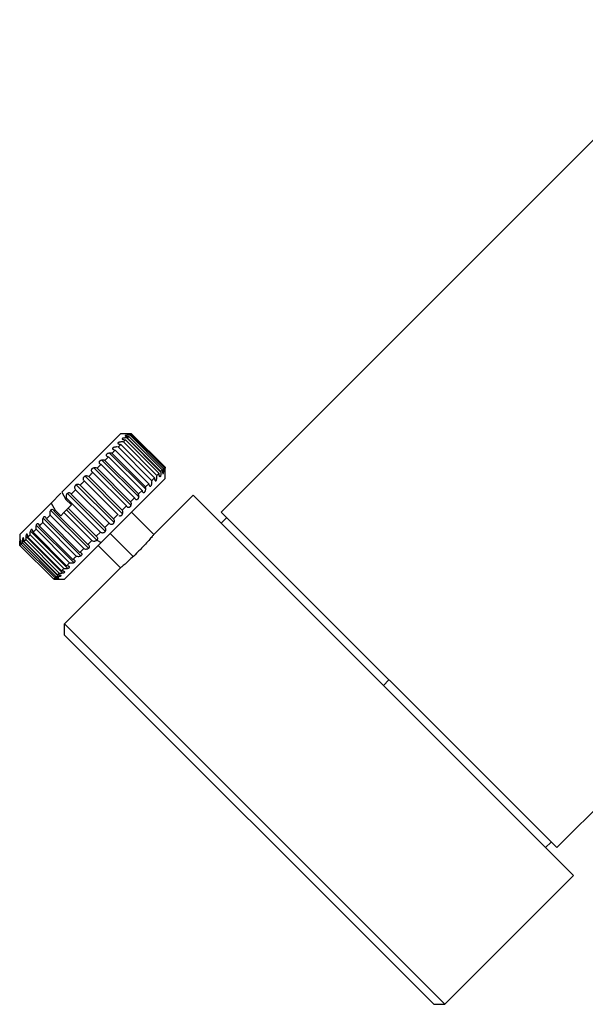
# Model space of a CAD drawing. Units: millimetres. Extents: x -39 to 2100, y 0 to 1485.
# Drawn here: x 949 to 985, y 858 to 920 of the extents above; entities that cross this region are included whole.
import ezdxf

# ---------------------------------------------------------------- set-up
doc = ezdxf.new("R2010")
doc.units = ezdxf.units.MM
doc.header["$LTSCALE"] = 5

msp = doc.modelspace()

# ---------------------------------------------------------------- linework, layer by layer
at = {"color": 7, "linetype": 'Continuous', "lineweight": 25}
for p, q in [((992.999, 920.314), (961.887, 889.201)), ((951.82, 890.448), (955.523, 894.151)), ((956.15, 894.151), (955.523, 894.151)), ((957.851, 891.488), (955.688, 893.65)), ((955.709, 893.63), (955.842, 893.763)), ((955.842, 893.763), (957.963, 891.642)), ((955.961, 893.882), (955.923, 893.883)), ((958.083, 891.723), (955.923, 893.883)), ((955.961, 893.882), (956.055, 893.976)), ((958.082, 891.76), (955.961, 893.882)), ((956.055, 893.976), (958.176, 891.855)), ((958.253, 891.932), (956.132, 894.053)), ((956.185, 894.106), (958.307, 891.985)), ((958.34, 892.019), (956.219, 894.14)), ((956.23, 894.151), (958.351, 892.03)), ((955.19, 893.111), (957.312, 890.99)), ((957.535, 891.151), (955.352, 893.335)), ((955.383, 893.304), (955.551, 893.472)), ((955.551, 893.472), (957.673, 891.351)), ((956.678, 890.159), (954.359, 892.477)), ((956.663, 890.341), (954.541, 892.462)), ((954.768, 892.689), (956.889, 890.568)), ((957.122, 890.638), (954.838, 892.922)), ((957.112, 890.79), (954.99, 892.911)), ((953.782, 891.703), (955.903, 889.581)), ((956.189, 889.64), (953.84, 891.988)), ((956.168, 889.847), (954.047, 891.968)), ((954.295, 892.216), (956.416, 890.094)), ((958.176, 891.855), (958.082, 891.76)), ((958.083, 891.723), (958.082, 891.76)), ((958.307, 891.985), (958.253, 891.932)), ((958.351, 892.03), (958.34, 892.019)), ((958.351, 892.03), (958.351, 891.98)), ((958.351, 891.322), (958.351, 891.98)), ((983.1, 867.988), (1006.859, 891.747)), ((953.218, 891.187), (953.242, 891.163)), ((953.242, 891.163), (955.363, 889.042)), ((955.666, 889.094), (953.294, 891.466)), ((955.641, 889.319), (953.519, 891.44)), ((958.351, 891.322), (954.303, 887.274)), ((957.673, 891.351), (957.504, 891.182)), ((951.82, 890.448), (952.077, 889.998)), ((952.417, 890.338), (952.689, 890.61)), ((952.689, 890.61), (954.81, 888.489)), ((955.124, 888.534), (952.735, 890.924)), ((955.093, 888.771), (952.971, 890.892)), ((956.889, 890.568), (956.663, 890.341)), ((957.312, 890.99), (957.112, 890.79)), ((951.14, 889.768), (951.756, 890.385)), ((952.077, 889.998), (952.136, 890.057)), ((952.077, 889.998), (952.43, 889.644)), ((952.136, 890.057), (954.257, 887.936)), ((954.575, 887.974), (952.175, 890.375)), ((954.538, 888.216), (952.417, 890.338)), ((957.644, 887.787), (960.119, 890.262)), ((960.119, 890.262), (984.161, 866.22)), ((949.159, 887.787), (951.14, 889.768)), ((953.511, 886.91), (951.11, 889.311)), ((951.14, 889.768), (951.397, 889.317)), ((953.462, 887.141), (951.341, 889.262)), ((951.75, 888.964), (951.397, 889.317)), ((951.95, 889.164), (952.124, 889.338)), ((952.124, 889.338), (952.222, 889.436)), ((954.033, 887.429), (952.124, 889.338)), ((952.222, 889.436), (952.43, 889.644)), ((953.99, 887.668), (952.222, 889.436)), ((955.903, 889.581), (955.641, 889.319)), ((957.644, 887.787), (956.23, 889.201)), ((961.887, 889.201), (983.1, 867.988)), ((953.022, 886.432), (950.632, 888.821)), ((950.847, 888.768), (951.084, 889.005)), ((952.968, 886.646), (950.847, 888.768)), ((951.084, 889.005), (953.206, 886.884)), ((951.75, 888.964), (951.95, 889.164)), ((951.95, 889.164), (953.718, 887.396)), ((955.363, 889.042), (955.093, 888.771)), ((955.363, 889.042), (955.389, 889.019)), ((962.24, 888.848), (961.887, 888.494)), ((952.189, 885.641), (949.841, 887.989)), ((950.006, 887.927), (950.19, 888.111)), ((950.19, 888.111), (952.312, 885.99)), ((952.578, 886.005), (950.205, 888.377)), ((952.519, 886.198), (950.398, 888.319)), ((950.612, 888.533), (952.733, 886.411)), ((954.81, 888.489), (954.538, 888.216)), ((949.159, 887.787), (949.159, 887.159)), ((951.617, 885.133), (949.334, 887.417)), ((949.428, 887.349), (949.542, 887.463)), ((951.549, 885.227), (949.428, 887.349)), ((949.542, 887.463), (951.663, 885.341)), ((951.867, 885.348), (949.548, 887.666)), ((949.68, 887.601), (949.831, 887.752)), ((951.801, 885.479), (949.68, 887.601)), ((949.831, 887.752), (951.952, 885.63)), ((952.127, 885.805), (950.006, 887.927)), ((953.718, 887.396), (953.462, 887.141)), ((954.257, 887.936), (953.99, 887.668)), ((954.033, 887.429), (954.303, 887.274)), ((949.17, 887.091), (949.201, 887.122)), ((951.291, 884.969), (949.17, 887.091)), ((949.256, 887.177), (949.33, 887.251)), ((951.378, 885.056), (949.256, 887.177)), ((949.33, 887.251), (951.451, 885.13)), ((954.303, 887.274), (951.987, 884.958)), ((953.206, 886.884), (952.968, 886.646)), ((954.109, 887.08), (955.523, 885.666)), ((951.987, 882.13), (955.523, 885.666)), ((951.323, 885.001), (951.291, 884.969)), ((951.325, 885.003), (951.363, 885.002)), ((951.345, 884.958), (951.987, 884.958)), ((951.987, 881.423), (951.987, 882.13)), ((976.029, 858.088), (951.987, 882.13)), ((975.322, 858.088), (951.987, 881.423)), ((972.14, 878.241), (972.493, 878.595)), ((982.393, 867.988), (982.746, 868.341)), ((976.029, 858.088), (984.161, 866.22)), ((975.322, 858.088), (976.029, 858.088))]:
    msp.add_line(p, q, dxfattribs=at)
at = {"color": 8, "linetype": 'Continuous', "lineweight": 25}
msp.add_line((956.338, 886.394), (954.88, 887.852), dxfattribs=at)
at = {"color": 7, "linetype": 'Continuous', "lineweight": 25, "flags": 128}
for points in [[(956.132, 894.053), (956.14, 894.061), (956.147, 894.068), (956.155, 894.076), (956.161, 894.082), (956.168, 894.089), (956.174, 894.095), (956.18, 894.101), (956.185, 894.106)], [(956.219, 894.14), (956.221, 894.142), (956.224, 894.145), (956.226, 894.146), (956.227, 894.148), (956.228, 894.149), (956.229, 894.15), (956.23, 894.151), (956.23, 894.151)], [(954.99, 892.911), (955.016, 892.937), (955.042, 892.963), (955.067, 892.988), (955.092, 893.013), (955.117, 893.038), (955.142, 893.063), (955.166, 893.087), (955.19, 893.111)], [(954.541, 892.462), (954.57, 892.491), (954.599, 892.52), (954.628, 892.549), (954.656, 892.577), (954.684, 892.605), (954.712, 892.633), (954.74, 892.661), (954.768, 892.689)], [(953.519, 891.44), (953.552, 891.473), (953.585, 891.506), (953.618, 891.539), (953.651, 891.572), (953.684, 891.605), (953.717, 891.638), (953.749, 891.67), (953.782, 891.703)], [(954.047, 891.968), (954.078, 891.999), (954.11, 892.031), (954.141, 892.062), (954.172, 892.093), (954.203, 892.124), (954.234, 892.155), (954.264, 892.185), (954.295, 892.216)], [(952.971, 890.892), (953.005, 890.926), (953.039, 890.96), (953.073, 890.994), (953.107, 891.028), (953.141, 891.062), (953.175, 891.096), (953.208, 891.129), (953.242, 891.163)], [(957.963, 891.642), (957.948, 891.626), (957.932, 891.61), (957.916, 891.594), (957.899, 891.577), (957.882, 891.561), (957.865, 891.543), (957.848, 891.526), (957.83, 891.508)], [(956.416, 890.094), (956.385, 890.064), (956.355, 890.033), (956.324, 890.002), (956.293, 889.972), (956.262, 889.941), (956.231, 889.909), (956.2, 889.878), (956.168, 889.847)], [(951.341, 889.262), (951.348, 889.269), (951.355, 889.276), (951.362, 889.283), (951.369, 889.29), (951.376, 889.297), (951.383, 889.304), (951.39, 889.311), (951.397, 889.317)], [(950.398, 888.319), (950.424, 888.345), (950.45, 888.371), (950.477, 888.398), (950.503, 888.424), (950.53, 888.451), (950.557, 888.478), (950.584, 888.505), (950.612, 888.533)], [(952.733, 886.411), (952.706, 886.384), (952.678, 886.357), (952.651, 886.33), (952.625, 886.303), (952.598, 886.276), (952.572, 886.25), (952.545, 886.224), (952.519, 886.198)], [(951.952, 885.63), (951.932, 885.611), (951.913, 885.591), (951.893, 885.572), (951.874, 885.553), (951.856, 885.534), (951.837, 885.515), (951.819, 885.497), (951.801, 885.479)], [(952.312, 885.99), (952.288, 885.966), (952.264, 885.943), (952.241, 885.919), (952.217, 885.896), (952.195, 885.873), (952.172, 885.85), (952.149, 885.828), (952.127, 885.805)], [(951.451, 885.13), (951.441, 885.12), (951.431, 885.11), (951.421, 885.1), (951.412, 885.09), (951.403, 885.081), (951.394, 885.073), (951.386, 885.064), (951.378, 885.056)], [(951.663, 885.341), (951.648, 885.326), (951.633, 885.311), (951.618, 885.296), (951.604, 885.282), (951.59, 885.268), (951.576, 885.254), (951.562, 885.241), (951.549, 885.227)]]:
    msp.add_lwpolyline(points, dxfattribs=at)
at = {"color": 7, "linetype": 'Continuous', "lineweight": 25}
for points, knots in [([(955.67, 893.632), (955.629, 893.633), (955.562, 893.633), (955.474, 893.62), (955.417, 893.604), (955.38, 893.586), (955.362, 893.566), (955.361, 893.544), (955.381, 893.519), (955.436, 893.492), (955.5, 893.478), (955.544, 893.473), (955.551, 893.472)], [0, 0, 0, 0, 0.173703, 0.286001, 0.371911, 0.442, 0.512322, 0.578067, 0.668667, 0.794675, 0.966007, 1, 1, 1, 1]), ([(955.923, 893.883), (955.881, 893.882), (955.813, 893.882), (955.726, 893.871), (955.672, 893.859), (955.639, 893.845), (955.626, 893.83), (955.63, 893.813), (955.656, 893.795), (955.718, 893.776), (955.787, 893.766), (955.834, 893.764), (955.842, 893.763)], [0, 0, 0, 0, 0.173845, 0.286608, 0.37264, 0.442669, 0.512938, 0.578432, 0.668304, 0.7932, 0.96332, 1, 1, 1, 1]), ([(956.132, 894.053), (956.088, 894.053), (956.014, 894.053), (955.92, 894.047), (955.862, 894.039), (955.827, 894.03), (955.814, 894.02), (955.819, 894.01), (955.842, 893.999), (955.895, 893.988), (955.971, 893.979), (956.031, 893.977), (956.055, 893.976)], [0, 0, 0, 0, 0.173298, 0.293972, 0.382114, 0.451826, 0.521898, 0.584372, 0.65019, 0.754507, 0.900405, 1, 1, 1, 1]), ([(956.219, 894.14), (956.175, 894.14), (956.1, 894.14), (956.011, 894.137), (955.957, 894.134), (955.928, 894.13), (955.92, 894.126), (955.93, 894.121), (955.959, 894.117), (956.018, 894.111), (956.1, 894.107), (956.161, 894.107), (956.185, 894.106)], [0, 0, 0, 0, 0.173298, 0.293972, 0.382114, 0.451826, 0.521898, 0.584372, 0.65019, 0.754507, 0.900405, 1, 1, 1, 1]), ([(956.15, 894.151), (956.152, 894.151), (956.177, 894.151), (956.204, 894.151), (956.23, 894.151)], [0, 0, 0, 0, 0.061632, 1, 1, 1, 1]), ([(955.326, 893.309), (955.293, 893.31), (955.235, 893.311), (955.153, 893.299), (955.093, 893.28), (955.053, 893.258), (955.03, 893.234), (955.023, 893.206), (955.036, 893.175), (955.083, 893.14), (955.142, 893.12), (955.183, 893.113), (955.19, 893.111)], [0, 0, 0, 0, 0.146064, 0.263239, 0.351805, 0.424161, 0.496761, 0.564521, 0.65771, 0.787272, 0.963584, 1, 1, 1, 1]), ([(954.359, 892.477), (954.337, 892.473), (954.296, 892.466), (954.241, 892.44), (954.202, 892.409), (954.181, 892.375), (954.173, 892.337), (954.186, 892.29), (954.228, 892.245), (954.274, 892.225), (954.295, 892.216)], [0, 0, 0, 0, 0.127035, 0.227041, 0.327685, 0.414708, 0.503573, 0.641215, 0.834426, 1, 1, 1, 1]), ([(954.541, 892.462), (954.506, 892.471), (954.45, 892.485), (954.384, 892.48), (954.359, 892.477)], [0, 0, 0, 0, 0.632978, 1, 1, 1, 1]), ([(954.838, 892.922), (954.811, 892.918), (954.763, 892.913), (954.702, 892.891), (954.661, 892.866), (954.635, 892.838), (954.624, 892.806), (954.632, 892.767), (954.673, 892.724), (954.726, 892.7), (954.763, 892.69), (954.768, 892.689)], [0, 0, 0, 0, 0.142459, 0.243361, 0.327848, 0.412585, 0.492453, 0.603972, 0.759435, 0.969572, 1, 1, 1, 1]), ([(954.99, 892.911), (954.952, 892.917), (954.904, 892.925), (954.85, 892.922), (954.838, 892.922)], [0, 0, 0, 0, 0.783545, 1, 1, 1, 1]), ([(953.84, 891.988), (953.822, 891.983), (953.784, 891.972), (953.736, 891.942), (953.703, 891.905), (953.685, 891.864), (953.682, 891.814), (953.709, 891.751), (953.755, 891.721), (953.782, 891.703)], [0, 0, 0, 0, 0.114763, 0.230419, 0.330285, 0.422501, 0.553468, 0.736524, 1, 1, 1, 1]), ([(954.047, 891.968), (954.015, 891.979), (953.959, 891.999), (953.882, 891.997), (953.846, 891.989), (953.84, 891.988)], [0, 0, 0, 0, 0.535463, 0.922506, 1, 1, 1, 1]), ([(958.083, 891.723), (958.083, 891.681), (958.082, 891.612), (958.072, 891.526), (958.059, 891.472), (958.045, 891.439), (958.03, 891.425), (958.014, 891.429), (957.995, 891.456), (957.976, 891.518), (957.967, 891.587), (957.964, 891.633), (957.963, 891.642)], [0, 0, 0, 0, 0.173845, 0.286608, 0.37264, 0.442669, 0.512938, 0.578432, 0.668304, 0.7932, 0.963321, 1, 1, 1, 1]), ([(958.176, 891.855), (958.178, 891.813), (958.181, 891.741), (958.193, 891.666), (958.205, 891.627), (958.216, 891.613), (958.226, 891.619), (958.235, 891.643), (958.243, 891.685), (958.25, 891.757), (958.254, 891.846), (958.254, 891.907), (958.253, 891.932)], [0, 0, 0, 0, 0.173298, 0.293972, 0.382114, 0.451826, 0.521898, 0.584372, 0.65019, 0.754507, 0.900405, 1, 1, 1, 1]), ([(958.307, 891.985), (958.307, 891.942), (958.309, 891.869), (958.314, 891.787), (958.319, 891.742), (958.324, 891.721), (958.329, 891.722), (958.332, 891.74), (958.336, 891.778), (958.339, 891.845), (958.34, 891.932), (958.34, 891.994), (958.34, 892.019)], [0, 0, 0, 0, 0.173298, 0.293972, 0.382114, 0.451826, 0.521898, 0.584372, 0.65019, 0.754507, 0.900405, 1, 1, 1, 1]), ([(953.294, 891.466), (953.279, 891.46), (953.247, 891.447), (953.207, 891.414), (953.18, 891.376), (953.163, 891.329), (953.162, 891.27), (953.182, 891.233), (953.194, 891.211)], [0, 0, 0, 0, 0.136377, 0.273474, 0.399951, 0.528058, 0.724312, 1, 1, 1, 1]), ([(953.519, 891.44), (953.49, 891.455), (953.44, 891.479), (953.358, 891.483), (953.312, 891.471), (953.294, 891.466)], [0, 0, 0, 0, 0.467276, 0.792655, 1, 1, 1, 1]), ([(957.312, 890.99), (957.32, 890.954), (957.334, 890.894), (957.369, 890.842), (957.401, 890.823), (957.43, 890.827), (957.455, 890.848), (957.476, 890.884), (957.495, 890.937), (957.511, 891.021), (957.51, 891.086), (957.51, 891.125)], [0, 0, 0, 0, 0.1890784, 0.3207401, 0.4169089, 0.4929677, 0.5694206, 0.6375835, 0.7093945, 0.8232104, 1, 1, 1, 1]), ([(957.673, 891.351), (957.678, 891.313), (957.688, 891.248), (957.715, 891.188), (957.74, 891.162), (957.763, 891.16), (957.784, 891.177), (957.801, 891.21), (957.817, 891.259), (957.831, 891.337), (957.834, 891.413), (957.833, 891.459), (957.833, 891.47)], [0, 0, 0, 0, 0.183331, 0.31099, 0.404236, 0.477982, 0.552111, 0.618202, 0.68783, 0.798186, 0.952531, 1, 1, 1, 1]), ([(952.735, 890.924), (952.721, 890.916), (952.693, 890.9), (952.66, 890.863), (952.636, 890.817), (952.624, 890.758), (952.634, 890.679), (952.668, 890.636), (952.689, 890.61)], [0, 0, 0, 0, 0.110087, 0.220452, 0.327024, 0.476853, 0.685956, 1, 1, 1, 1]), ([(952.971, 890.892), (952.945, 890.91), (952.901, 890.941), (952.823, 890.949), (952.769, 890.939), (952.742, 890.927), (952.735, 890.924)], [0, 0, 0, 0, 0.417014, 0.707395, 0.920042, 1, 1, 1, 1]), ([(956.889, 890.568), (956.9, 890.535), (956.919, 890.479), (956.963, 890.435), (957.001, 890.423), (957.035, 890.433), (957.065, 890.458), (957.089, 890.497), (957.109, 890.551), (957.119, 890.6), (957.121, 890.632), (957.122, 890.638)], [0, 0, 0, 0, 0.222536, 0.377496, 0.490682, 0.5802, 0.670182, 0.750406, 0.834924, 0.96888, 1, 1, 1, 1]), ([(957.122, 890.638), (957.123, 890.671), (957.124, 890.725), (957.115, 890.771), (957.112, 890.79)], [0, 0, 0, 0, 0.605742, 1, 1, 1, 1]), ([(952.175, 890.375), (952.162, 890.365), (952.138, 890.344), (952.109, 890.298), (952.09, 890.238), (952.088, 890.162), (952.107, 890.099), (952.129, 890.066), (952.136, 890.057)], [0, 0, 0, 0, 0.120118, 0.240102, 0.390406, 0.597249, 0.883469, 1, 1, 1, 1]), ([(952.417, 890.338), (952.394, 890.359), (952.356, 890.395), (952.284, 890.41), (952.224, 890.404), (952.191, 890.384), (952.175, 890.375)], [0, 0, 0, 0, 0.378292, 0.641709, 0.834115, 1, 1, 1, 1]), ([(956.168, 889.847), (956.18, 889.814), (956.199, 889.758), (956.197, 889.682), (956.19, 889.646), (956.189, 889.64)], [0, 0, 0, 0, 0.535464, 0.922506, 1, 1, 1, 1]), ([(956.678, 890.159), (956.673, 890.136), (956.666, 890.096), (956.641, 890.041), (956.61, 890.002), (956.576, 889.98), (956.537, 889.973), (956.49, 889.986), (956.445, 890.028), (956.425, 890.073), (956.416, 890.094)], [0, 0, 0, 0, 0.1270352, 0.2270406, 0.3276851, 0.414708, 0.5035734, 0.6412153, 0.8344258, 1, 1, 1, 1]), ([(956.678, 890.159), (956.68, 890.192), (956.685, 890.258), (956.67, 890.313), (956.663, 890.341)], [0, 0, 0, 0, 0.491428, 1, 1, 1, 1]), ([(951.11, 889.311), (951.1, 889.294), (951.081, 889.26), (951.063, 889.191), (951.057, 889.1), (951.074, 889.04), (951.084, 889.005)], [0, 0, 0, 0, 0.171509, 0.34165, 0.612679, 1, 1, 1, 1]), ([(951.11, 889.311), (951.12, 889.323), (951.14, 889.347), (951.179, 889.368), (951.225, 889.373), (951.279, 889.352), (951.318, 889.31), (951.336, 889.273), (951.341, 889.262)], [0, 0, 0, 0, 0.120118, 0.240102, 0.390406, 0.597249, 0.883469, 1, 1, 1, 1]), ([(955.666, 889.094), (955.672, 889.119), (955.686, 889.176), (955.674, 889.255), (955.652, 889.298), (955.641, 889.319)], [0, 0, 0, 0, 0.285447, 0.660407, 1, 1, 1, 1]), ([(956.189, 889.64), (956.183, 889.622), (956.173, 889.584), (956.142, 889.535), (956.106, 889.503), (956.064, 889.484), (956.014, 889.482), (955.951, 889.508), (955.921, 889.554), (955.903, 889.581)], [0, 0, 0, 0, 0.114763, 0.230419, 0.330285, 0.422501, 0.553468, 0.736524, 1, 1, 1, 1]), ([(950.632, 888.821), (950.623, 888.8), (950.604, 888.753), (950.594, 888.661), (950.599, 888.586), (950.609, 888.543), (950.612, 888.533)], [0, 0, 0, 0, 0.218335, 0.495557, 0.874843, 1, 1, 1, 1]), ([(950.847, 888.768), (950.834, 888.799), (950.813, 888.852), (950.765, 888.892), (950.724, 888.901), (950.687, 888.889), (950.655, 888.862), (950.639, 888.834), (950.632, 888.821)], [0, 0, 0, 0, 0.296661, 0.503237, 0.654125, 0.77346, 0.893413, 1, 1, 1, 1]), ([(955.124, 888.534), (955.132, 888.554), (955.149, 888.6), (955.145, 888.677), (955.122, 888.735), (955.099, 888.764), (955.093, 888.771)], [0, 0, 0, 0, 0.218335, 0.495557, 0.874843, 1, 1, 1, 1]), ([(955.423, 888.989), (955.426, 888.986), (955.444, 888.969), (955.488, 888.962), (955.543, 888.966), (955.59, 888.987), (955.628, 889.021), (955.653, 889.059), (955.663, 889.084), (955.666, 889.094)], [0, 0, 0, 0, 0.045743, 0.298462, 0.483055, 0.629046, 0.775794, 0.90663, 1, 1, 1, 1]), ([(949.831, 887.752), (949.828, 887.793), (949.823, 887.863), (949.832, 887.947), (949.84, 887.983), (949.841, 887.989)], [0, 0, 0, 0, 0.535463, 0.922506, 1, 1, 1, 1]), ([(950.006, 887.927), (949.999, 887.964), (949.987, 888.027), (949.957, 888.083), (949.928, 888.105), (949.902, 888.104), (949.879, 888.085), (949.859, 888.051), (949.848, 888.017), (949.843, 887.995), (949.841, 887.989)], [0, 0, 0, 0, 0.256284, 0.434744, 0.565095, 0.668188, 0.771815, 0.864206, 0.961541, 1, 1, 1, 1]), ([(950.205, 888.377), (950.199, 888.352), (950.183, 888.292), (950.179, 888.198), (950.187, 888.139), (950.19, 888.111)], [0, 0, 0, 0, 0.285447, 0.660407, 1, 1, 1, 1]), ([(950.205, 888.377), (950.211, 888.392), (950.224, 888.423), (950.249, 888.456), (950.276, 888.472), (950.307, 888.473), (950.343, 888.451), (950.378, 888.398), (950.391, 888.345), (950.398, 888.319)], [0, 0, 0, 0, 0.108431, 0.217434, 0.317994, 0.419849, 0.575887, 0.795082, 1, 1, 1, 1]), ([(954.257, 887.936), (954.285, 887.919), (954.332, 887.892), (954.414, 887.887), (954.478, 887.9), (954.529, 887.926), (954.559, 887.953), (954.572, 887.971), (954.575, 887.974)], [0, 0, 0, 0, 0.320037, 0.54289, 0.705668, 0.834406, 0.963812, 1, 1, 1, 1]), ([(954.575, 887.974), (954.585, 887.991), (954.603, 888.023), (954.61, 888.082), (954.597, 888.154), (954.56, 888.193), (954.538, 888.216)], [0, 0, 0, 0, 0.171509, 0.34165, 0.612679, 1, 1, 1, 1]), ([(954.81, 888.489), (954.835, 888.469), (954.876, 888.436), (954.951, 888.424), (955.011, 888.434), (955.061, 888.458), (955.1, 888.492), (955.117, 888.521), (955.124, 888.534)], [0, 0, 0, 0, 0.296661, 0.503237, 0.654125, 0.77346, 0.893413, 1, 1, 1, 1]), ([(949.17, 887.091), (949.169, 887.134), (949.169, 887.208), (949.167, 887.293), (949.164, 887.341), (949.162, 887.365), (949.161, 887.367), (949.16, 887.351), (949.159, 887.317), (949.159, 887.252), (949.159, 887.18), (949.159, 887.132), (949.159, 887.121)], [0, 0, 0, 0, 0.183331, 0.31099, 0.404236, 0.477982, 0.552111, 0.618202, 0.68783, 0.798186, 0.952531, 1, 1, 1, 1]), ([(949.256, 887.177), (949.255, 887.22), (949.253, 887.293), (949.245, 887.371), (949.237, 887.413), (949.229, 887.431), (949.221, 887.427), (949.215, 887.406), (949.209, 887.367), (949.204, 887.293), (949.202, 887.226), (949.202, 887.185)], [0, 0, 0, 0, 0.189078, 0.32074, 0.416909, 0.492968, 0.569421, 0.637584, 0.709395, 0.82321, 1, 1, 1, 1]), ([(949.334, 887.417), (949.332, 887.383), (949.329, 887.328), (949.33, 887.273), (949.33, 887.251)], [0, 0, 0, 0, 0.6057416, 1, 1, 1, 1]), ([(949.428, 887.349), (949.425, 887.39), (949.421, 887.46), (949.406, 887.532), (949.391, 887.568), (949.377, 887.579), (949.364, 887.57), (949.353, 887.544), (949.342, 887.5), (949.337, 887.454), (949.334, 887.423), (949.334, 887.417)], [0, 0, 0, 0, 0.222536, 0.377496, 0.490682, 0.5802, 0.670182, 0.750406, 0.834924, 0.96888, 1, 1, 1, 1]), ([(949.548, 887.666), (949.545, 887.632), (949.538, 887.564), (949.54, 887.497), (949.542, 887.463)], [0, 0, 0, 0, 0.491428, 1, 1, 1, 1]), ([(949.68, 887.601), (949.675, 887.64), (949.668, 887.707), (949.645, 887.771), (949.623, 887.8), (949.603, 887.805), (949.585, 887.791), (949.569, 887.76), (949.557, 887.718), (949.551, 887.684), (949.548, 887.666)], [0, 0, 0, 0, 0.238649, 0.404829, 0.526211, 0.62221, 0.718707, 0.80474, 0.895378, 1, 1, 1, 1]), ([(953.718, 887.396), (953.749, 887.383), (953.801, 887.362), (953.889, 887.362), (953.955, 887.378), (954.003, 887.401), (954.024, 887.421), (954.033, 887.429)], [0, 0, 0, 0, 0.346642, 0.588021, 0.76433, 0.903771, 1, 1, 1, 1]), ([(953.99, 887.668), (954.015, 887.649), (954.057, 887.617), (954.08, 887.553), (954.077, 887.5), (954.059, 887.458), (954.041, 887.437), (954.033, 887.429)], [0, 0, 0, 0, 0.346642, 0.588021, 0.76433, 0.903771, 1, 1, 1, 1]), ([(957.644, 887.787), (957.633, 887.774), (957.612, 887.749), (957.445, 887.552), (957.193, 887.267), (956.905, 886.958), (956.709, 886.759), (956.63, 886.679)], [0, 0, 0, 0, 0.214126, 0.428232, 0.642858, 0.857832, 1, 1, 1, 1]), ([(953.206, 886.884), (953.24, 886.874), (953.298, 886.857), (953.389, 886.862), (953.459, 886.879), (953.495, 886.9), (953.511, 886.91)], [0, 0, 0, 0, 0.378292, 0.641709, 0.834115, 1, 1, 1, 1]), ([(953.511, 886.91), (953.523, 886.92), (953.547, 886.94), (953.568, 886.978), (953.573, 887.024), (953.553, 887.078), (953.51, 887.118), (953.473, 887.136), (953.462, 887.141)], [0, 0, 0, 0, 0.120118, 0.240102, 0.390406, 0.597249, 0.883469, 1, 1, 1, 1]), ([(952.578, 886.005), (952.593, 886.011), (952.623, 886.023), (952.656, 886.049), (952.672, 886.076), (952.674, 886.107), (952.651, 886.143), (952.599, 886.177), (952.545, 886.191), (952.519, 886.198)], [0, 0, 0, 0, 0.108431, 0.217434, 0.317994, 0.419849, 0.575887, 0.795082, 1, 1, 1, 1]), ([(952.733, 886.411), (952.77, 886.404), (952.832, 886.392), (952.927, 886.4), (952.987, 886.416), (953.014, 886.428), (953.022, 886.432)], [0, 0, 0, 0, 0.417014, 0.707395, 0.920042, 1, 1, 1, 1]), ([(953.022, 886.432), (953.035, 886.439), (953.062, 886.455), (953.088, 886.485), (953.101, 886.519), (953.095, 886.561), (953.056, 886.611), (953.001, 886.633), (952.968, 886.646)], [0, 0, 0, 0, 0.110087, 0.220452, 0.327024, 0.476853, 0.685956, 1, 1, 1, 1]), ([(956.63, 886.679), (956.51, 886.561), (956.27, 886.326), (955.938, 886.023), (955.682, 885.799), (955.543, 885.682), (955.528, 885.67), (955.523, 885.666)], [0, 0, 0, 0, 0.214124, 0.428228, 0.642857, 0.85783, 1, 1, 1, 1]), ([(951.867, 885.348), (951.889, 885.351), (951.928, 885.358), (951.974, 885.374), (952, 885.392), (952.005, 885.41), (951.994, 885.43), (951.956, 885.452), (951.888, 885.47), (951.828, 885.477), (951.801, 885.479)], [0, 0, 0, 0, 0.127035, 0.227041, 0.327685, 0.414708, 0.503573, 0.641215, 0.834426, 1, 1, 1, 1]), ([(951.952, 885.63), (951.993, 885.628), (952.064, 885.623), (952.147, 885.632), (952.183, 885.64), (952.189, 885.641)], [0, 0, 0, 0, 0.535463, 0.922506, 1, 1, 1, 1]), ([(952.189, 885.641), (952.207, 885.646), (952.244, 885.655), (952.284, 885.677), (952.304, 885.701), (952.306, 885.726), (952.286, 885.754), (952.23, 885.786), (952.165, 885.798), (952.127, 885.805)], [0, 0, 0, 0, 0.114763, 0.230419, 0.330285, 0.422501, 0.553468, 0.736524, 1, 1, 1, 1]), ([(952.312, 885.99), (952.351, 885.986), (952.417, 885.978), (952.512, 885.986), (952.559, 886), (952.578, 886.005)], [0, 0, 0, 0, 0.467276, 0.792655, 1, 1, 1, 1]), ([(951.321, 884.958), (951.362, 884.958), (951.43, 884.958), (951.506, 884.959), (951.547, 884.959), (951.566, 884.96), (951.566, 884.962), (951.547, 884.964), (951.505, 884.966), (951.425, 884.968), (951.348, 884.969), (951.299, 884.969), (951.291, 884.969)], [0, 0, 0, 0, 0.173703, 0.286001, 0.371911, 0.442, 0.512322, 0.578067, 0.668667, 0.794675, 0.966007, 1, 1, 1, 1]), ([(951.386, 885.001), (951.419, 885.002), (951.48, 885.003), (951.554, 885.008), (951.601, 885.014), (951.626, 885.02), (951.632, 885.027), (951.619, 885.035), (951.582, 885.043), (951.509, 885.051), (951.434, 885.055), (951.386, 885.056), (951.378, 885.056)], [0, 0, 0, 0, 0.146064, 0.263239, 0.351805, 0.424161, 0.496761, 0.564521, 0.65771, 0.787272, 0.963584, 1, 1, 1, 1]), ([(951.451, 885.13), (951.495, 885.129), (951.551, 885.129), (951.606, 885.132), (951.617, 885.133)], [0, 0, 0, 0, 0.783545, 1, 1, 1, 1]), ([(951.617, 885.133), (951.644, 885.136), (951.69, 885.14), (951.741, 885.151), (951.769, 885.163), (951.779, 885.175), (951.771, 885.189), (951.739, 885.203), (951.671, 885.219), (951.6, 885.225), (951.555, 885.227), (951.549, 885.227)], [0, 0, 0, 0, 0.142459, 0.243361, 0.327848, 0.412585, 0.492453, 0.603972, 0.759435, 0.969572, 1, 1, 1, 1]), ([(951.663, 885.341), (951.706, 885.34), (951.773, 885.337), (951.842, 885.345), (951.867, 885.348)], [0, 0, 0, 0, 0.6329777, 1, 1, 1, 1])]:
    msp.add_open_spline(points, degree=3, knots=knots, dxfattribs=at)

doc.saveas('drawing.dxf')
